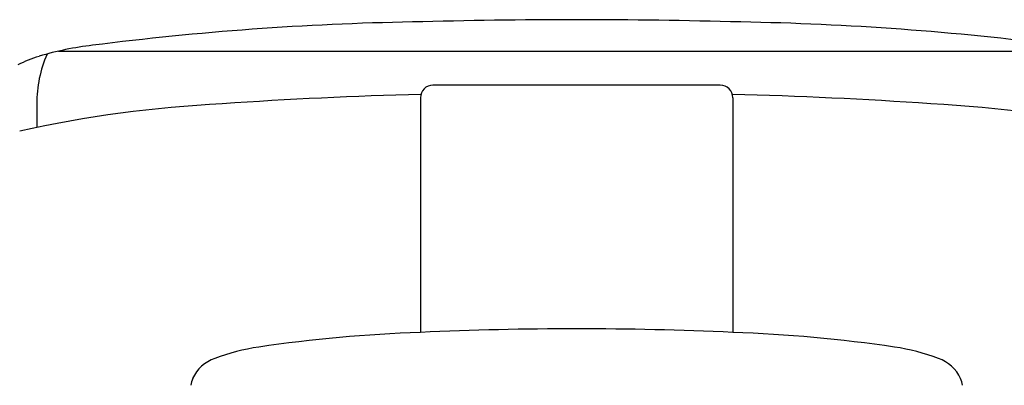
# Model space of a CAD drawing. Units: inches. Extents: x 2808.2 to 2813.3, y 143.8 to 181.3.
# Drawn here: x 2809.8 to 2811.4, y 178.6 to 179.1 of the extents above; entities that cross this region are included whole.
import ezdxf

# ---------------------------------------------------------------- set-up
doc = ezdxf.new("R2010")
doc.units = ezdxf.units.IN
doc.header["$LTSCALE"] = 0.64311
doc.header["$MEASUREMENT"] = 0
doc.layers.get('0').update_dxf_attribs({"color": 255, "linetype": 'CONTINUOUS'})

msp = doc.modelspace()

# ---------------------------------------------------------------- linework, layer by layer
for p, q in [((2809.8936, 179.0991), (2811.5255, 179.0991)), ((2810.9359, 179.0456), (2810.4832, 179.0456)), ((2810.4635, 179.0259), (2810.4635, 178.6565)), ((2810.9556, 179.0259), (2810.9556, 178.6565)), ((2809.8592, 179.0163), (2809.8591, 178.9791))]:
    msp.add_line(p, q)
for centre, radius, start, end in [((2810.7268, 168.6061), 10.5426, 90.09351, 91.49916), ((2810.6924, 168.6061), 10.5426, 88.50084, 89.90649), ((2810.5376, 174.4759), 4.67, 91.0627, 97.2634), ((2810.8816, 174.4759), 4.67, 82.7366, 88.9373), ((2810.0086, 178.5952), 0.5169, 96.8269, 106.374), ((2809.9143, 178.9158), 0.1826, 106.374, 117.6859), ((2810.0569, 179.0161), 0.1978, 156.6242, 179.9583), ((2810.4832, 179.0259), 0.0197, 90, 180), ((2810.9359, 179.0259), 0.0197, 0, 90), ((2810.6316, 172.1193), 6.9137, 91.38775, 93.98228), ((2810.7875, 172.1193), 6.9137, 86.01772, 88.61225), ((2810.2501, 177.0732), 1.9456, 92.9073, 102.4012), ((2811.169, 177.0732), 1.9456, 77.5988, 87.0927), ((2810.5478, 176.3119), 2.3461, 92.0586, 98.3089), ((2810.7339, 172.4094), 6.253, 90.22284, 92.47828), ((2810.6852, 172.4094), 6.253, 87.52172, 89.77716), ((2810.8713, 176.3119), 2.3461, 81.6911, 87.9414), ((2810.2583, 178.2966), 0.3404, 98.3705, 110.4085), ((2811.1608, 178.2966), 0.3404, 69.5915, 81.6295), ((2810.1601, 178.5583), 0.0609, 109.7038, 155.3366), ((2811.259, 178.5583), 0.0609, 24.6634, 70.2962), ((2810.1419, 178.567), 0.0407, 155.7472, 171.2136), ((2811.2772, 178.567), 0.0407, 8.7864, 24.2528)]:
    msp.add_arc(centre, radius, start, end)

doc.saveas('drawing.dxf')
